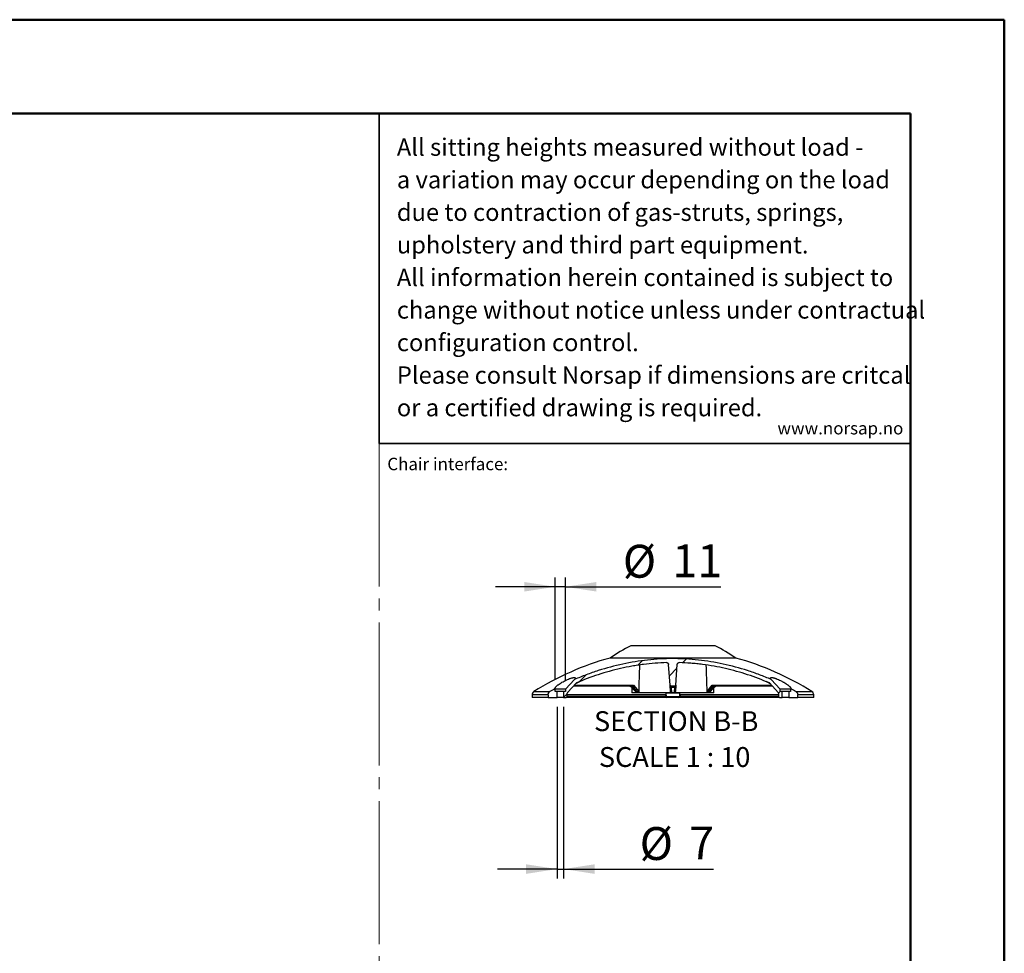
# Model space of a CAD drawing. Units: millimetres. Extents: x 0 to 297, y 0 to 210.
# Drawn here: x 192 to 297, y 111 to 210 of the extents above; entities that cross this region are included whole.
import ezdxf

# ---------------------------------------------------------------- set-up
doc = ezdxf.new("R2010")
doc.units = ezdxf.units.MM
doc.linetypes.add('SLD-Center', pattern=[19.05, 15.24, -1.27, 1.27, -1.27])
doc.linetypes.add('SLD-Solid', pattern=[0])
doc.layers.add('DEFAULT', color=179, linetype='SLD-Solid')
doc.layers.add('WWW_NORSAP_NO', color=179, linetype='SLD-Solid')
doc.styles.add('SLDTEXTSTYLE1', font='ARIAL.TTF', dxfattribs={"width": 0.948})
doc.styles.add('SLDTEXTSTYLE2', font='GOTHIC.TTF', dxfattribs={"width": 0.913})
doc.dimstyles.new('SLDDIMSTYLE7', dxfattribs={"dimtxt": 3.5, "dimasz": 3.302, "dimexe": 0, "dimexo": 0.0625, "dimgap": 0.875, "dimtad": 1, "dimdec": 0, "dimlfac": 10, "dimrnd": 1e-09, "dimzin": 12, "dimdsep": 46, "dimtxsty": 'SLDTEXTSTYLE2', "dimsah": 1, "dimcen": 0.09, "dimadec": 0, "dimazin": 3, "dimtfac": 1, "dimtdec": 0, "dimtmove": 0, "dimatfit": 0, "dimfxl": 0, "dimfrac": 2, "dimtolj": 1, "dimtzin": 12, "dimarcsym": 0})

# ---------------------------------------------------------------- blocks, each defined once
blk = doc.blocks.new('SW_NOTE_0_1')
at = {"color": 0, "linetype": 'Continuous', "lineweight": 0, "char_height": 1.8521, "attachment_point": 1, "style": 'SLDTEXTSTYLE1'}
for s, insert in [('All sitting heights measured without load - ', (0, 2.39)), ('a variation may occur depending on the load ', (0, -1.08)), ('due to contraction of gas-struts, springs, ', (0, -4.55)), ('upholstery and third part equipment.', (0, -8.02)), ('All information herein contained is subject to ', (0, -11.49)), ('change without notice unless under contractual ', (0, -14.96)), ('configuration control.', (0, -18.43)), ('Please consult Norsap if dimensions are critcal ', (0, -21.9)), ('or a certified drawing is required.', (0, -25.37))]:
    blk.add_mtext(s, dxfattribs=dict(at, insert=insert))
blk = doc.blocks.new('_D_13')
at = {"layer": 'DEFAULT'}
for p, q in [((249.34, 136.78), (249.34, 118.49)), ((250.04, 136.78), (250.04, 118.49)), ((249.34, 119.49), (242.99, 119.49)), ((249.34, 119.49), (250.04, 119.49)), ((250.04, 119.49), (266.01, 119.49))]:
    blk.add_line(p, q, dxfattribs=at)
for points in [[(249.34, 119.49), (246.04, 120), (246.04, 118.98)], [(250.04, 119.49), (253.34, 118.98), (253.34, 120)]]:
    blk.add_solid(points, dxfattribs=at)
at = {"layer": 'DEFAULT', "char_height": 3.5, "attachment_point": 1, "style": 'SLDTEXTSTYLE2'}
for s, insert in [('%%c', (258.14, 123.96)), ('7', (263.42, 124.01))]:
    blk.add_mtext(s, dxfattribs=dict(at, insert=insert))
blk = doc.blocks.new('_D_14')
at = {"layer": 'DEFAULT'}
for p, q in [((249.14, 139.66), (249.14, 150.57)), ((250.24, 139.66), (250.24, 150.57)), ((249.14, 149.57), (242.79, 149.57)), ((250.24, 149.57), (249.14, 149.57)), ((250.24, 149.57), (266.8, 149.57))]:
    blk.add_line(p, q, dxfattribs=at)
for points in [[(249.14, 149.57), (245.84, 150.08), (245.84, 149.06)], [(250.24, 149.57), (253.54, 149.06), (253.54, 150.08)]]:
    blk.add_solid(points, dxfattribs=at)
at = {"layer": 'DEFAULT', "char_height": 3.5, "attachment_point": 1, "style": 'SLDTEXTSTYLE2'}
for s, insert in [('%%c', (256.35, 154.04)), ('11', (261.63, 154.09))]:
    blk.add_mtext(s, dxfattribs=dict(at, insert=insert))
blk = doc.blocks.new('SW_NOTE_0_2')
at = {"layer": 'DEFAULT', "color": 0, "char_height": 2.1167, "attachment_point": 2, "style": 'SLDTEXTSTYLE2'}
for s, insert in [('SECTION B-B', (8.24, 2.7)), ('SCALE 1 : 10', (8.07, -1.12))]:
    blk.add_mtext(s, dxfattribs=dict(at, insert=insert))

msp = doc.modelspace()

# ---------------------------------------------------------------- hatches: boundary and pattern name
at = {"layer": 'DEFAULT', "linetype": 'SLD-Solid', "lineweight": 18}
h = msp.add_hatch(dxfattribs=at)
h.set_pattern_fill('ANSI34', color=256, angle=3e-322, style=0)
edge = h.paths.add_edge_path(flags=0)
edge.add_line((271.957839, 139.326173), (272.91154, 138.303454))
edge.add_arc((272.838405, 138.235254), 0.1, 1.00000043, 43, ccw=False)
edge.add_line((272.93839, 138.236999), (272.944702, 137.875336))
edge.add_arc((273.044687, 137.877081), 0.1, 181.00000043, 270)
edge.add_line((273.044687, 137.777081), (273.328708, 137.777081))
edge.add_line((273.328708, 137.777081), (273.328708, 138.407081))
edge.add_line((273.328708, 138.407081), (273.128708, 138.407081))
edge.add_line((273.128708, 138.407081), (273.128708, 138.657081))
edge.add_line((273.128708, 138.657081), (272.169904, 139.685272))
edge.add_spline(control_points=[(272.169904, 139.685272), (271.85015, 139.823372), (271.527792, 139.955596), (271.203146, 140.081766), (268.206804, 141.246266), (264.949533, 141.907838), (261.734867, 141.914469), (258.784403, 141.920555), (255.79782, 141.375564), (253.014651, 140.396158), (252.401438, 140.180366), (251.7954, 139.943024), (251.198608, 139.685272)], knot_values=[0.3804391188, 0.3804391188, 0.3804391188, 0.3804391188, 0.3907679507, 0.3907679507, 0.3907679507, 0.487360993, 0.487360993, 0.487360993, 0.5757763464, 0.5757763464, 0.5757763464, 0.5950815097, 0.5950815097, 0.5950815097, 0.5950815097], weights=[1, 1, 1, 1, 1, 1, 1, 1, 1, 1, 1, 1, 1], degree=3, periodic=0)
edge.add_line((251.198608, 139.685272), (250.239804, 138.657081))
edge.add_line((250.239804, 138.657081), (250.239804, 138.407081))
edge.add_line((250.239804, 138.407081), (250.039804, 138.407081))
edge.add_line((250.039804, 138.407081), (250.039804, 137.777081))
edge.add_line((250.039804, 137.777081), (250.323825, 137.777081))
edge.add_arc((250.323825, 137.877081), 0.1, 270, 358.99999957)
edge.add_line((250.42381, 137.875336), (250.430123, 138.236999))
edge.add_arc((250.530107, 138.235254), 0.1, 137, 178.99999957, ccw=False)
edge.add_line((250.456972, 138.303454), (251.410673, 139.326173))
edge.add_spline(control_points=[(251.410673, 139.326173), (253.348227, 140.15832), (255.394961, 140.775404), (257.472946, 141.133963), (258.64268, 141.335802), (259.829651, 141.456679), (261.016219, 141.489445)], knot_values=[0.2017392355, 0.2017392355, 0.2017392355, 0.2017392355, 0.2648798873, 0.2648798873, 0.2648798873, 0.3004000871, 0.3004000871, 0.3004000871, 0.3004000871], weights=[1, 1, 1, 1, 1, 1, 1], degree=3, periodic=0)
edge.add_spline(control_points=[(261.016219, 141.489445), (261.038007, 141.490047), (261.060201, 141.486839), (261.080945, 141.480147), (261.101675, 141.473459), (261.121521, 141.463121), (261.138955, 141.450062), (261.156711, 141.436761), (261.17244, 141.420297), (261.185025, 141.402026), (261.198083, 141.383069), (261.208108, 141.361671), (261.214411, 141.339531), (261.218499, 141.32517), (261.221101, 141.310304), (261.222143, 141.295409)], knot_values=[0, 0, 0, 0, 0.0006539066, 0.0006539066, 0.0006539066, 0.0013070367, 0.0013070367, 0.0013070367, 0.0019721495, 0.0019721495, 0.0019721495, 0.0026625198, 0.0026625198, 0.0026625198, 0.0031068386, 0.0031068386, 0.0031068386, 0.0031068386], weights=[1, 1, 1, 1, 1, 1, 1, 1, 1, 1, 1, 1, 1, 1, 1, 1], degree=3, periodic=0)
edge.add_line((261.222143, 141.295409), (261.377751, 139.070106))
edge.add_arc((261.477508, 139.077081), 0.1, 184.00000171, 270)
edge.add_line((261.477508, 138.977081), (261.891005, 138.977081))
edge.add_arc((261.891005, 139.077081), 0.1, 270, 355.99999829)
edge.add_line((261.990761, 139.070106), (262.14637, 141.295409))
edge.add_spline(control_points=[(262.14637, 141.295409), (262.148045, 141.31937), (262.153832, 141.343376), (262.163309, 141.365446), (262.172793, 141.387531), (262.186251, 141.408299), (262.202641, 141.425879), (262.218701, 141.443105), (262.238054, 141.457761), (262.259062, 141.468406), (262.279261, 141.47864), (262.301579, 141.485455), (262.324062, 141.488149), (262.333415, 141.48927), (262.342877, 141.489705), (262.352293, 141.489445)], knot_values=[0, 0, 0, 0, 0.0007205665, 0.0007205665, 0.0007205665, 0.0014419922, 0.0014419922, 0.0014419922, 0.0021490365, 0.0021490365, 0.0021490365, 0.0028285124, 0.0028285124, 0.0028285124, 0.0031075934, 0.0031075934, 0.0031075934, 0.0031075934], weights=[1, 1, 1, 1, 1, 1, 1, 1, 1, 1, 1, 1, 1, 1, 1, 1], degree=3, periodic=0)
edge.add_spline(control_points=[(262.352293, 141.489445), (262.944152, 141.473101), (263.535788, 141.434989), (264.124905, 141.375784), (266.810262, 141.105909), (269.477993, 140.391226), (271.957839, 139.326173)], knot_values=[0.1340389368, 0.1340389368, 0.1340389368, 0.1340389368, 0.1517799718, 0.1517799718, 0.1517799718, 0.2334914273, 0.2334914273, 0.2334914273, 0.2334914273], weights=[1, 1, 1, 1, 1, 1, 1], degree=3, periodic=0)
h = msp.add_hatch(dxfattribs=at)
h.set_pattern_fill('ANSI34', color=256, angle=3e-322, style=0)
edge = h.paths.add_edge_path(flags=0)
edge.add_spline(control_points=[(248.58868, 138.395804), (248.575056, 138.388185), (248.561799, 138.379866), (248.54903, 138.370888), (248.513297, 138.345763), (248.480869, 138.314938), (248.454557, 138.280069), (248.428167, 138.245095), (248.407307, 138.205071), (248.394405, 138.1632), (248.389453, 138.147131), (248.385607, 138.130677), (248.382945, 138.114075), (248.379964, 138.095481), (248.378454, 138.076591), (248.378454, 138.057759)], knot_values=[0.0240178273, 0.0240178273, 0.0240178273, 0.0240178273, 0.024490334, 0.024490334, 0.024490334, 0.0258193691, 0.0258193691, 0.0258193691, 0.0271551527, 0.0271551527, 0.0271551527, 0.0276595925, 0.0276595925, 0.0276595925, 0.0282293603, 0.0282293603, 0.0282293603, 0.0282293603], weights=[1, 1, 1, 1, 1, 1, 1, 1, 1, 1, 1, 1, 1, 1, 1, 1], degree=3, periodic=0)
edge.add_line((248.378454, 138.057759), (248.378454, 137.777081))
edge.add_line((248.378454, 137.777081), (249.339804, 137.777081))
edge.add_line((249.339804, 137.777081), (249.339804, 138.407081))
edge.add_line((249.339804, 138.407081), (249.139804, 138.407081))
edge.add_line((249.139804, 138.407081), (249.139804, 138.657081))
edge.add_line((249.139804, 138.657081), (249.115468, 138.683178))
edge.add_spline(control_points=[(249.115468, 138.683178), (248.938878, 138.589233), (248.763263, 138.49343), (248.58868, 138.395804)], knot_values=[0.6181067533, 0.6181067533, 0.6181067533, 0.6181067533, 0.6240896791, 0.6240896791, 0.6240896791, 0.6240896791], weights=[1, 1, 1, 1], degree=3, periodic=0)
h = msp.add_hatch(dxfattribs=at)
h.set_pattern_fill('ANSI34', color=256, angle=3e-322, style=0)
edge = h.paths.add_edge_path(flags=0)
edge.add_line((274.028708, 137.777081), (274.990058, 137.777081))
edge.add_line((274.990058, 137.777081), (274.990058, 138.057759))
edge.add_spline(control_points=[(274.990058, 138.057759), (274.990058, 138.0614), (274.990002, 138.06504), (274.98989, 138.068679), (274.988529, 138.112895), (274.978552, 138.157536), (274.961312, 138.198275), (274.94161, 138.244836), (274.911761, 138.287966), (274.875927, 138.32363), (274.847533, 138.351889), (274.814797, 138.376252), (274.779832, 138.395804)], knot_values=[0.0148413795, 0.0148413795, 0.0148413795, 0.0148413795, 0.0149507979, 0.0149507979, 0.0149507979, 0.0163004549, 0.0163004549, 0.0163004549, 0.0178472304, 0.0178472304, 0.0178472304, 0.019071736, 0.019071736, 0.019071736, 0.019071736], weights=[1, 1, 1, 1, 1, 1, 1, 1, 1, 1, 1, 1, 1], degree=3, periodic=0)
edge.add_spline(control_points=[(274.779832, 138.395804), (274.605249, 138.49343), (274.429635, 138.589233), (274.253044, 138.683178)], knot_values=[0.351423817, 0.351423817, 0.351423817, 0.351423817, 0.3574202101, 0.3574202101, 0.3574202101, 0.3574202101], weights=[1, 1, 1, 1], degree=3, periodic=0)
edge.add_line((274.253044, 138.683178), (274.228708, 138.657081))
edge.add_line((274.228708, 138.657081), (274.228708, 138.407081))
edge.add_line((274.228708, 138.407081), (274.028708, 138.407081))
edge.add_line((274.028708, 138.407081), (274.028708, 137.777081))

# ---------------------------------------------------------------- linework, layer by layer
at = {"color": 7, "linetype": 'SLD-Solid', "lineweight": 50}
for p, q in [((-0.008281, 210.000046), (296.991719, 210.000046)), ((296.991719, 0.000046), (296.991719, 210.000046)), ((9.991719, 200.000046), (286.99213, 200.000046)), ((286.99213, 200.000046), (286.99213, 10.144022))]:
    msp.add_line(p, q, dxfattribs=at)
at = {"color": 179, "linetype": 'SLD-Solid', "lineweight": 35}
for q in [(230.395683, 200.000046), (286.99213, 164.828957)]:
    msp.add_line((230.395683, 164.828957), q, dxfattribs=at)
at = {"color": 7, "linetype": 'SLD-Center', "lineweight": 18}
msp.add_line((230.395683, 164.828957), (230.395683, 45.211984), dxfattribs=at)
at = {"color": 7, "linetype": 'SLD-Solid', "lineweight": 25}
for p, q in [((266.184256, 143.277081), (257.184256, 143.277081)), ((268.384256, 141.977081), (254.984256, 141.977081)), ((261.377751, 139.070106), (261.222143, 141.295409)), ((261.990761, 139.070106), (262.14637, 141.295409)), ((251.198608, 139.685272), (250.239804, 138.657081)), ((273.128708, 138.657081), (272.169904, 139.685272)), ((249.139804, 138.657081), (249.115468, 138.683178)), ((250.239804, 138.657081), (249.139804, 138.657081)), ((249.139804, 138.407081), (249.139804, 138.657081)), ((250.239804, 138.657081), (250.239804, 138.407081)), ((251.410673, 139.326173), (250.456972, 138.303454)), ((257.220419, 138.977081), (251.08514, 138.977081)), ((257.01367, 138.977081), (257.038666, 138.976283)), ((257.220419, 138.977081), (257.235627, 138.976758)), ((257.220966, 138.977084), (257.2361, 138.976763)), ((257.296369, 138.852617), (257.811639, 138.286278)), ((257.313514, 138.833773), (257.320316, 138.277081)), ((257.322529, 138.832807), (257.828293, 138.277133)), ((257.517613, 138.832788), (257.324629, 138.832788)), ((257.483844, 139.070106), (258.0404, 138.407547)), ((261.424082, 138.407547), (261.377751, 139.070106)), ((261.891005, 138.977081), (261.477508, 138.977081)), ((261.486798, 138.832807), (261.525921, 138.277133)), ((261.87724, 138.832788), (261.491273, 138.832788)), ((261.990761, 139.070106), (261.94443, 138.407547)), ((265.328113, 138.407547), (265.884669, 139.070106)), ((265.848525, 138.832807), (265.381884, 138.277133)), ((265.556743, 138.28611), (266.072158, 138.852532)), ((266.043883, 138.832788), (265.850899, 138.832788)), ((266.048196, 138.277081), (266.054997, 138.833672)), ((272.283372, 138.977081), (266.148093, 138.977081)), ((272.91154, 138.303454), (271.957839, 139.326173)), ((274.228708, 138.657081), (273.128708, 138.657081)), ((273.128708, 138.407081), (273.128708, 138.657081)), ((274.253044, 138.683178), (274.228708, 138.657081)), ((274.228708, 138.657081), (274.228708, 138.407081)), ((246.684256, 138.057759), (246.684256, 137.777081)), ((248.378454, 137.777081), (246.684256, 137.777081)), ((248.378454, 138.057759), (248.378454, 137.777081)), ((248.378454, 137.777081), (249.339804, 137.777081)), ((249.339804, 138.407081), (249.139804, 138.407081)), ((249.339804, 137.777081), (249.339804, 138.407081)), ((250.039804, 138.407081), (249.339804, 138.407081)), ((250.039804, 137.777081), (249.339804, 137.777081)), ((250.039804, 138.407081), (250.039804, 137.777081)), ((250.239804, 138.407081), (250.039804, 138.407081)), ((250.039804, 137.777081), (250.323825, 137.777081)), ((260.901062, 137.777081), (250.323825, 137.777081)), ((250.42381, 137.875336), (250.430123, 138.236999)), ((261.684256, 138.277081), (257.320316, 138.277081)), ((257.986628, 138.277133), (257.828293, 138.277133)), ((261.050235, 137.777081), (260.901062, 137.777081)), ((260.906512, 138.00689), (260.90639, 137.875336)), ((260.943938, 138.236999), (260.950251, 137.875336)), ((262.318277, 137.777081), (261.050235, 137.777081)), ((261.842591, 138.277133), (261.525921, 138.277133)), ((266.048196, 138.277081), (261.684256, 138.277081)), ((262.46745, 137.777081), (262.318277, 137.777081)), ((262.418262, 137.875336), (262.424575, 138.236999)), ((262.462, 138.00689), (262.462122, 137.875336)), ((273.044687, 137.777081), (262.46745, 137.777081)), ((265.540219, 138.277133), (265.381884, 138.277133)), ((272.93839, 138.236999), (272.944702, 137.875336)), ((273.044687, 137.777081), (273.328708, 137.777081)), ((273.328708, 138.407081), (273.128708, 138.407081)), ((273.328708, 137.777081), (273.328708, 138.407081)), ((274.028708, 138.407081), (273.328708, 138.407081)), ((274.028708, 137.777081), (273.328708, 137.777081)), ((274.028708, 138.407081), (274.028708, 137.777081)), ((274.228708, 138.407081), (274.028708, 138.407081)), ((274.028708, 137.777081), (274.990058, 137.777081)), ((274.990058, 137.777081), (274.990058, 138.057759)), ((276.684256, 137.777081), (274.990058, 137.777081)), ((276.684256, 137.777081), (276.684256, 138.057759))]:
    msp.add_line(p, q, dxfattribs=at)
at = {"color": 8, "linetype": 'SLD-Solid', "lineweight": 25}
for p, q in [((251.171887, 139.070106), (257.483844, 139.070106)), ((251.733565, 139.45399), (251.315955, 139.2246)), ((265.884669, 139.070106), (272.196626, 139.070106)), ((272.052387, 139.224782), (271.608748, 139.468713)), ((248.378454, 138.057759), (246.684256, 138.057759)), ((246.87042, 138.395804), (248.58868, 138.395804)), ((250.42381, 137.875336), (260.90639, 137.875336)), ((260.906512, 138.00689), (250.426106, 138.00689)), ((250.427553, 138.089764), (260.909001, 138.089764)), ((260.90639, 137.875336), (260.950251, 137.875336)), ((262.424575, 138.236999), (260.943938, 138.236999)), ((260.950251, 137.875336), (262.418262, 137.875336)), ((262.418262, 137.875336), (262.462122, 137.875336)), ((262.462, 138.00689), (262.420594, 138.008971)), ((262.457659, 138.277081), (262.424539, 138.234955)), ((262.459512, 138.089764), (272.94096, 138.089764)), ((272.942406, 138.00689), (262.462, 138.00689)), ((262.462122, 137.875336), (272.944702, 137.875336)), ((274.779832, 138.395804), (276.498092, 138.395804)), ((276.684256, 138.057759), (274.990058, 138.057759))]:
    msp.add_line(p, q, dxfattribs=at)
at = {"color": 7, "linetype": 'SLD-Solid', "lineweight": 25, "flags": 128}
for points in [[(257.986628, 138.277133), (257.868624, 138.41765), (257.519987, 138.832807)], [(261.842591, 138.277133), (261.852491, 138.41765), (261.881715, 138.832807)], [(265.540219, 138.277133), (265.668124, 138.41765), (266.045984, 138.832807)]]:
    msp.add_lwpolyline(points, dxfattribs=at)
at = {"color": 7, "linetype": 'SLD-Solid', "lineweight": 25}
for centre, radius, start, end in [((266.238059, 125.443723), 20, 116.91641102, 124.24204273), ((257.130454, 125.443723), 20, 55.75795727, 63.08358898), ((262.908124, 113.04246), 30, 105.3151992, 122.31611838), ((260.460389, 113.04246), 30, 57.68388162, 74.6848008), ((257.012749, 138.58287), 0.394215, 67.18370236, 89.90271139), ((261.477508, 139.077081), 0.1, 184.00000171, 270), ((260.816503, 138.858427), 0.670784, 357.81110822, 10.18889521), ((260.938693, 138.852877), 0.552945, 357.91786005, 12.98066771), ((262.42982, 138.852877), 0.552945, 167.01933229, 182.08213995), ((262.552009, 138.858427), 0.670784, 169.81110479, 182.18889178), ((261.891005, 139.077081), 0.1, 270, 355.99999829), ((266.154836, 138.57997), 0.397181, 91.05165757, 140.46290302), ((266.155209, 138.584222), 0.392924, 91.03756382, 140.75737821), ((266.360022, 138.558705), 0.418409, 90.70942601, 139.07575113), ((266.355462, 138.585119), 0.391966, 90.05383038, 108.55282566), ((247.084256, 138.057759), 0.4, 122.31611838, 180), ((250.323825, 137.877081), 0.1, 270, 358.99999957), ((250.530107, 138.235254), 0.1, 137, 178.99999957), ((260.444166, 137.851127), 0.462857, 350.79449582, 2.99808914), ((262.042605, 138.014254), 1.136117, 176.18911997, 180.37137192), ((260.843953, 138.235254), 0.1, 1.00000043, 24.72576597), ((261.050235, 137.877081), 0.1, 181.00000043, 270), ((262.318277, 137.877081), 0.1, 270, 358.99999957), ((262.524559, 138.235254), 0.1, 155.27423403, 178.99999957), ((261.325907, 138.014254), 1.136117, 359.62862808, 3.81088003), ((262.924346, 137.851127), 0.462857, 177.00191086, 189.20550418), ((272.838405, 138.235254), 0.1, 1.00000043, 43), ((273.044687, 137.877081), 0.1, 181.00000043, 270), ((276.284256, 138.057759), 0.4, 0, 57.68388162)]:
    msp.add_arc(centre, radius, start, end, dxfattribs=at)
at = {"color": 8, "linetype": 'SLD-Solid', "lineweight": 25}
for centre, radius, start, end in [((257.007383, 138.557253), 0.420196, 40.97496064, 85.73041887), ((256.995464, 138.54562), 0.435256, 41.28556206, 66.98786431), ((257.21235, 138.583027), 0.394418, 39.2894239, 86.6167527), ((257.212724, 138.578766), 0.398682, 39.58343176, 86.63866643), ((266.369248, 138.550483), 0.429193, 108.82639442, 138.86754535)]:
    msp.add_arc(centre, radius, start, end, dxfattribs=at)
at = {"color": 7, "linetype": 'SLD-Solid', "lineweight": 25}
for centre, major_axis, start_param, end_param in [((262.073552, 145.82125), (2.235992, 63.725237), 1.6449369414, 1.6894882955), ((261.294961, 145.82125), (-2.235992, 63.725237), 4.5936970117, 4.6382682916)]:
    msp.add_ellipse(centre, major_axis=major_axis, ratio=0.0595538159, start_param=start_param, end_param=end_param, dxfattribs=at)
for points, knots in [([(272.169904, 139.685272), (271.962811, 139.774715), (271.754313, 139.861828), (271.334469, 140.031327), (271.12286, 140.113806), (270.486996, 140.352813), (270.060976, 140.501245), (268.776641, 140.914119), (267.912075, 141.146272), (266.165983, 141.522953), (265.284456, 141.667475), (263.94861, 141.814236), (263.501063, 141.85145), (262.826203, 141.888989), (262.60066, 141.898455), (262.148371, 141.911174), (261.921499, 141.914427), (260.785403, 141.914891), (259.885332, 141.864686), (258.101593, 141.67007), (257.217896, 141.525829), (255.465926, 141.148752), (254.597651, 140.915929), (253.521841, 140.57015), (253.307157, 140.498246), (252.878752, 140.348918), (252.665502, 140.271653), (252.030175, 140.03274), (251.611844, 139.863747), (251.198608, 139.685272)], [0, 0, 0, 0, 0.03125, 0.03125, 0.0625, 0.0625, 0.125, 0.125, 0.25, 0.25, 0.375, 0.375, 0.4375, 0.4375, 0.46875, 0.46875, 0.5, 0.5, 0.625, 0.625, 0.75, 0.75, 0.875, 0.875, 0.90625, 0.90625, 0.9375, 0.9375, 1, 1, 1, 1]), ([(261.016219, 141.489445), (260.197056, 141.466824), (259.377205, 141.402572), (258.35154, 141.270752), (258.146364, 141.241813), (257.735928, 141.178792), (257.530403, 141.144662), (256.915731, 141.034922), (256.509212, 140.952133), (255.299043, 140.67605), (254.504748, 140.45514), (252.939929, 139.943149), (252.169414, 139.652039), (251.410673, 139.326173)], [0, 0, 0, 0, 0.25, 0.25, 0.3125, 0.3125, 0.375, 0.375, 0.5, 0.5, 0.75, 0.75, 1, 1, 1, 1]), ([(261.016219, 141.489445), (261.029349, 141.489808), (261.042287, 141.488832), (261.067796, 141.484331), (261.080504, 141.480742), (261.104733, 141.471194), (261.116253, 141.465275), (261.138133, 141.451198), (261.148493, 141.442997), (261.176557, 141.416065), (261.191938, 141.394325), (261.213679, 141.34731), (261.220312, 141.321588), (261.222143, 141.295409)], [0, 0, 0, 0, 0.125, 0.125, 0.25, 0.25, 0.375, 0.375, 0.5, 0.5, 0.75, 0.75, 1, 1, 1, 1]), ([(262.14637, 141.295409), (262.148202, 141.321609), (262.15467, 141.346905), (262.171108, 141.382529), (262.177597, 141.393747), (262.192574, 141.414881), (262.20117, 141.424896), (262.219963, 141.442955), (262.230107, 141.450994), (262.251901, 141.465073), (262.263682, 141.471145), (262.287842, 141.480687), (262.300295, 141.484232), (262.325963, 141.488809), (262.339151, 141.489808), (262.352293, 141.489445)], [0, 0, 0, 0, 0.25, 0.25, 0.375, 0.375, 0.5, 0.5, 0.625, 0.625, 0.75, 0.75, 0.875, 0.875, 1, 1, 1, 1]), ([(271.957839, 139.326173), (271.197832, 139.652583), (270.4275, 139.943481), (268.866217, 140.45436), (268.075274, 140.674365), (266.472008, 141.040844), (265.659691, 141.187333), (264.629831, 141.320697), (264.423134, 141.344874), (264.00825, 141.388109), (263.800529, 141.407112), (263.178704, 141.456064), (262.765052, 141.478047), (262.352293, 141.489445)], [0, 0, 0, 0, 0.25, 0.25, 0.5, 0.5, 0.75, 0.75, 0.8125, 0.8125, 0.875, 0.875, 1, 1, 1, 1]), ([(249.115468, 138.683178), (249.107705, 138.691503), (249.1031, 138.701583), (249.099915, 138.724265), (249.101255, 138.736929), (249.109261, 138.764641), (249.115974, 138.77971), (249.133862, 138.811222), (249.145059, 138.827759), (249.17149, 138.862216), (249.186727, 138.880138), (249.220995, 138.917265), (249.240028, 138.936456), (249.30125, 138.994632), (249.347863, 139.034606), (249.425527, 139.096107), (249.45272, 139.116867), (249.509696, 139.158898), (249.539329, 139.180053), (249.63067, 139.2433), (249.695141, 139.285428), (249.831207, 139.369614), (249.903414, 139.41199), (250.050707, 139.493939), (250.126145, 139.533767), (250.242214, 139.591677), (250.281393, 139.610673), (250.360823, 139.647998), (250.401199, 139.666374), (250.521203, 139.71911), (250.600583, 139.75154), (250.718482, 139.79531), (250.75743, 139.809008), (250.832638, 139.833815), (250.869161, 139.845026), (250.939828, 139.864842), (250.974239, 139.873494), (251.0381, 139.887361), (251.067769, 139.892654), (251.108769, 139.898064), (251.121851, 139.899444), (251.146799, 139.901326), (251.158722, 139.901828), (251.192143, 139.901954), (251.211187, 139.900224), (251.243128, 139.893316), (251.256067, 139.888103), (251.275574, 139.874355), (251.282019, 139.86595), (251.288928, 139.846364), (251.289376, 139.835122), (251.284621, 139.810231), (251.279473, 139.796722), (251.264255, 139.767799), (251.25418, 139.752383), (251.229432, 139.719755), (251.214924, 139.702769), (251.198608, 139.685272)], [0, 0, 0, 0, 0.03125, 0.03125, 0.0625, 0.0625, 0.09375, 0.09375, 0.125, 0.125, 0.15625, 0.15625, 0.1875, 0.1875, 0.25, 0.25, 0.28125, 0.28125, 0.3125, 0.3125, 0.375, 0.375, 0.4375, 0.4375, 0.5, 0.5, 0.53125, 0.53125, 0.5625, 0.5625, 0.625, 0.625, 0.65625, 0.65625, 0.6875, 0.6875, 0.71875, 0.71875, 0.75, 0.75, 0.765625, 0.765625, 0.78125, 0.78125, 0.8125, 0.8125, 0.84375, 0.84375, 0.875, 0.875, 0.90625, 0.90625, 0.9375, 0.9375, 0.96875, 0.96875, 1, 1, 1, 1]), ([(272.169904, 139.685272), (272.137227, 139.720315), (272.112339, 139.752635), (272.089245, 139.796237), (272.084029, 139.809861), (272.079184, 139.834535), (272.079498, 139.845681), (272.086143, 139.865367), (272.092589, 139.87395), (272.111628, 139.887676), (272.124189, 139.892904), (272.147743, 139.898218), (272.156383, 139.899567), (272.175297, 139.901389), (272.185632, 139.90186), (272.218732, 139.901898), (272.243448, 139.900117), (272.297918, 139.893115), (272.327845, 139.887857), (272.392002, 139.874044), (272.425722, 139.865613), (272.496129, 139.845984), (272.532999, 139.834723), (272.608742, 139.809817), (272.647242, 139.796305), (272.764414, 139.752921), (272.84548, 139.719868), (273.004812, 139.649939), (273.083783, 139.612833), (273.201292, 139.554287), (273.240306, 139.534277), (273.316674, 139.494019), (273.354209, 139.473682), (273.428045, 139.432609), (273.464346, 139.411872), (273.535741, 139.370002), (273.570965, 139.348787), (273.673669, 139.285247), (273.738179, 139.243069), (273.829162, 139.180067), (273.858518, 139.159111), (273.915224, 139.117293), (273.942677, 139.096349), (274.021033, 139.034305), (274.067701, 138.994234), (274.128658, 138.936281), (274.147458, 138.917326), (274.181708, 138.880225), (274.197172, 138.862041), (274.236981, 138.810083), (274.255292, 138.778446), (274.267292, 138.736758), (274.268599, 138.724012), (274.265352, 138.701428), (274.260825, 138.691522), (274.253044, 138.683178)], [0, 0, 0, 0, 0.0625, 0.0625, 0.09375, 0.09375, 0.125, 0.125, 0.15625, 0.15625, 0.1875, 0.1875, 0.203125, 0.203125, 0.21875, 0.21875, 0.25, 0.25, 0.28125, 0.28125, 0.3125, 0.3125, 0.34375, 0.34375, 0.375, 0.375, 0.4375, 0.4375, 0.5, 0.5, 0.53125, 0.53125, 0.5625, 0.5625, 0.59375, 0.59375, 0.625, 0.625, 0.6875, 0.6875, 0.71875, 0.71875, 0.75, 0.75, 0.8125, 0.8125, 0.84375, 0.84375, 0.875, 0.875, 0.9375, 0.9375, 0.96875, 0.96875, 1, 1, 1, 1]), ([(257.160408, 138.946218), (257.186525, 138.934138), (257.23815, 138.910259), (257.277049, 138.871087), (257.29627, 138.851731)], [0, 0, 0, 0, 0.5058903409, 1, 1, 1, 1]), ([(257.220966, 138.977084), (257.225078, 138.977134), (257.230135, 138.977753), (257.24095, 138.979651), (257.246659, 138.980912), (257.264233, 138.985247), (257.276007, 138.988713), (257.31141, 138.99989), (257.334228, 139.008115), (257.378713, 139.025038), (257.400525, 139.033847), (257.443045, 139.051772), (257.463621, 139.060832), (257.483844, 139.070106)], [0, 0, 0, 0, 0.0625, 0.0625, 0.125, 0.125, 0.25, 0.25, 0.5, 0.5, 0.75, 0.75, 1, 1, 1, 1]), ([(257.519987, 138.832807), (257.522661, 138.83355), (257.524663, 138.835644), (257.52762, 138.841333), (257.528583, 138.844885), (257.530507, 138.856772), (257.530502, 138.865922), (257.528745, 138.895032), (257.52526, 138.915949), (257.51642, 138.958605), (257.510906, 138.980603), (257.498429, 139.025056), (257.491504, 139.047377), (257.483844, 139.070106)], [0, 0, 0, 0, 0.0625, 0.0625, 0.125, 0.125, 0.25, 0.25, 0.5, 0.5, 0.75, 0.75, 1, 1, 1, 1]), ([(261.486798, 138.832807), (261.480578, 138.83355), (261.474722, 138.835644), (261.464042, 138.841333), (261.459236, 138.844885), (261.445897, 138.856772), (261.438763, 138.865922), (261.419742, 138.895032), (261.410761, 138.915949), (261.396101, 138.958605), (261.390554, 138.980603), (261.382162, 139.025056), (261.379341, 139.047377), (261.377751, 139.070106)], [0, 0, 0, 0, 0.0625, 0.0625, 0.125, 0.125, 0.25, 0.25, 0.5, 0.5, 0.75, 0.75, 1, 1, 1, 1]), ([(261.881715, 138.832807), (261.887934, 138.83355), (261.893791, 138.835644), (261.90447, 138.841333), (261.909276, 138.844885), (261.922615, 138.856772), (261.929749, 138.865922), (261.94877, 138.895032), (261.957752, 138.915949), (261.972411, 138.958605), (261.977958, 138.980603), (261.98635, 139.025056), (261.989172, 139.047377), (261.990761, 139.070106)], [0, 0, 0, 0, 0.0625, 0.0625, 0.125, 0.125, 0.25, 0.25, 0.5, 0.5, 0.75, 0.75, 1, 1, 1, 1]), ([(265.848525, 138.832807), (265.845851, 138.83355), (265.84385, 138.835644), (265.840893, 138.841333), (265.839929, 138.844885), (265.838005, 138.856772), (265.83801, 138.865922), (265.839768, 138.895032), (265.843253, 138.915949), (265.852093, 138.958605), (265.857606, 138.980603), (265.870083, 139.025056), (265.877008, 139.047377), (265.884669, 139.070106)], [0, 0, 0, 0, 0.0625, 0.0625, 0.125, 0.125, 0.25, 0.25, 0.5, 0.5, 0.75, 0.75, 1, 1, 1, 1]), ([(266.147546, 138.977084), (266.143434, 138.977134), (266.138377, 138.977753), (266.127563, 138.979651), (266.121853, 138.980912), (266.10428, 138.985247), (266.092505, 138.988713), (266.057102, 138.99989), (266.034284, 139.008115), (265.989799, 139.025038), (265.967987, 139.033847), (265.925467, 139.051772), (265.904891, 139.060832), (265.884669, 139.070106)], [0, 0, 0, 0, 0.0625, 0.0625, 0.125, 0.125, 0.25, 0.25, 0.5, 0.5, 0.75, 0.75, 1, 1, 1, 1]), ([(266.074191, 138.851693), (266.084132, 138.862825), (266.114523, 138.896858), (266.171104, 138.93483), (266.218664, 138.949448), (266.235413, 138.954596)], [0, 0, 0, 0, 0.2394901026, 0.7321717787, 1, 1, 1, 1]), ([(248.378454, 138.057759), (248.378454, 138.092398), (248.383622, 138.127487), (248.40394, 138.194824), (248.418581, 138.226077), (248.446655, 138.269888), (248.457126, 138.284047), (248.479573, 138.31063), (248.491571, 138.323117), (248.529749, 138.358304), (248.55844, 138.378894), (248.58868, 138.395804)], [0, 0, 0, 0, 0.25, 0.25, 0.5, 0.5, 0.625, 0.625, 0.75, 0.75, 1, 1, 1, 1]), ([(257.828293, 138.277133), (257.823952, 138.277745), (257.818151, 138.278562), (257.813353, 138.285085), (257.812145, 138.286727)], [0, 0, 0, 0, 0.748285729, 1, 1, 1, 1]), ([(258.0404, 138.407547), (258.039977, 138.392421), (258.038643, 138.377691), (258.034017, 138.34909), (258.030671, 138.335106), (258.021809, 138.310101), (258.016199, 138.298806), (258.002684, 138.282218), (257.994755, 138.277133), (257.986628, 138.277133)], [0, 0, 0, 0, 0.25, 0.25, 0.5, 0.5, 0.75, 0.75, 1, 1, 1, 1]), ([(261.525921, 138.277133), (261.510636, 138.277133), (261.495887, 138.282166), (261.476909, 138.294525), (261.471035, 138.29947), (261.460551, 138.310244), (261.45586, 138.316122), (261.443192, 138.335015), (261.436945, 138.348717), (261.427892, 138.377432), (261.425139, 138.392425), (261.424082, 138.407547)], [0, 0, 0, 0, 0.25, 0.25, 0.375, 0.375, 0.5, 0.5, 0.75, 0.75, 1, 1, 1, 1]), ([(261.94443, 138.407547), (261.943373, 138.392421), (261.940673, 138.377691), (261.931713, 138.34909), (261.925352, 138.335106), (261.908644, 138.310101), (261.898119, 138.298806), (261.872763, 138.282218), (261.857883, 138.277133), (261.842591, 138.277133)], [0, 0, 0, 0, 0.25, 0.25, 0.5, 0.5, 0.75, 0.75, 1, 1, 1, 1]), ([(265.381884, 138.277133), (265.373761, 138.277133), (265.365902, 138.282166), (265.355786, 138.294525), (265.352655, 138.29947), (265.347072, 138.310244), (265.344577, 138.316122), (265.337857, 138.335015), (265.334571, 138.348717), (265.329896, 138.377432), (265.328536, 138.392425), (265.328113, 138.407547)], [0, 0, 0, 0, 0.25, 0.25, 0.375, 0.375, 0.5, 0.5, 0.75, 0.75, 1, 1, 1, 1]), ([(265.556432, 138.286409), (265.553277, 138.28319), (265.548119, 138.277926), (265.542429, 138.277355), (265.540219, 138.277133)], [0, 0, 0, 0, 0.61159574611, 1, 1, 1, 1]), ([(274.779832, 138.395804), (274.810085, 138.378887), (274.8382, 138.358779), (274.876793, 138.323276), (274.889028, 138.310532), (274.911442, 138.283974), (274.921728, 138.270067), (274.940406, 138.240964), (274.948798, 138.225769), (274.96354, 138.193984), (274.969824, 138.177475), (274.979834, 138.144185), (274.983626, 138.127273), (274.988739, 138.092904), (274.990058, 138.075311), (274.990058, 138.057759)], [0, 0, 0, 0, 0.25, 0.25, 0.375, 0.375, 0.5, 0.5, 0.625, 0.625, 0.75, 0.75, 0.875, 0.875, 1, 1, 1, 1])]:
    msp.add_open_spline(points, degree=3, knots=knots, dxfattribs=at)
for points in [[(249.115468, 138.683178), (248.93888, 138.589234), (248.763284, 138.493442), (248.58868, 138.395804)], [(257.220419, 138.977081), (257.220605, 138.977081), (257.220788, 138.977082), (257.220966, 138.977084)], [(257.324629, 138.832788), (257.323934, 138.832788), (257.323234, 138.832794), (257.322529, 138.832807)], [(257.519987, 138.832807), (257.519201, 138.832794), (257.518409, 138.832788), (257.517613, 138.832788)], [(261.491273, 138.832788), (261.489781, 138.832788), (261.488289, 138.832794), (261.486798, 138.832807)], [(261.881715, 138.832807), (261.880223, 138.832794), (261.878731, 138.832788), (261.87724, 138.832788)], [(265.850899, 138.832788), (265.850103, 138.832788), (265.849311, 138.832794), (265.848525, 138.832807)], [(266.045984, 138.832807), (266.045278, 138.832794), (266.044578, 138.832788), (266.043883, 138.832788)], [(266.147546, 138.977084), (266.147724, 138.977082), (266.147907, 138.977081), (266.148093, 138.977081)], [(274.779832, 138.395804), (274.605318, 138.493391), (274.429724, 138.589186), (274.253044, 138.683178)]]:
    msp.add_open_spline(points, degree=3, dxfattribs=at)
at = {"color": 8, "linetype": 'SLD-Solid', "lineweight": 25}
for points, knots in [([(257.322529, 138.832807), (257.319709, 138.833887), (257.312549, 138.83663), (257.303411, 138.844171), (257.298083, 138.851012), (257.297004, 138.852398)], [0, 0, 0, 0, 0.3413646901, 0.866621337, 1, 1, 1, 1]), ([(266.072259, 138.853336), (266.070934, 138.851626), (266.065366, 138.844444), (266.055966, 138.836621), (266.048805, 138.833885), (266.045984, 138.832807)], [0, 0, 0, 0, 0.15916668698, 0.66879328826, 1, 1, 1, 1]), ([(260.947921, 138.008824), (260.943501, 138.008332), (260.930137, 138.006842), (260.915985, 138.006871), (260.906512, 138.00689)], [0, 0, 0, 0, 0.3306896128, 1, 1, 1, 1]), ([(260.943946, 138.236524), (260.932242, 138.246964), (260.91768, 138.259954), (260.90998, 138.274272), (260.908469, 138.277081)], [0, 0, 0, 0, 0.8037538478, 1, 1, 1, 1]), ([(260.909001, 138.089764), (260.91876, 138.090064), (260.932031, 138.090471), (260.943405, 138.094104), (260.946415, 138.095066)], [0, 0, 0, 0, 0.7353778212, 1, 1, 1, 1]), ([(262.42209, 138.094681), (262.422782, 138.094428), (262.43217, 138.090992), (262.445909, 138.089943), (262.457862, 138.089786), (262.459512, 138.089764)], [0, 0, 0, 0, 0.0641138672, 0.8708774781, 1, 1, 1, 1])]:
    msp.add_open_spline(points, degree=3, knots=knots, dxfattribs=at)

# ---------------------------------------------------------------- block references
at = {"color": 7, "linetype": 'Continuous', "lineweight": 0}
msp.add_blockref('SW_NOTE_0_1', (232.273206, 194.960041), dxfattribs=at)
at = {"layer": 'DEFAULT'}
msp.add_blockref('SW_NOTE_0_2', (253.799099, 133.609575), dxfattribs=at)

# ---------------------------------------------------------------- texts
at = {"color": 7, "linetype": 'Continuous', "lineweight": 0, "insert": (231.255313, 163.316711), "char_height": 1.32291667, "attachment_point": 1, "style": 'SLDTEXTSTYLE1'}
msp.add_mtext('Chair interface:', dxfattribs=at)
at = {"layer": 'WWW_NORSAP_NO', "color": 167, "insert": (272.821064, 167.128026), "char_height": 1.32291667, "attachment_point": 1, "style": 'SLDTEXTSTYLE1'}
msp.add_mtext('www.norsap.no', dxfattribs=at)

# ---------------------------------------------------------------- dimensions: what is measured, and where the dimension line sits
at = {"layer": 'DEFAULT'}
for base, p1, p2, picture, middle in [((249.139804, 149.568173), (250.239804, 138.657081), (249.139804, 138.657081), '_D_14', (261.572945, 149.568173)), ((250.039804, 119.489823), (249.339804, 137.777081), (250.039804, 137.777081), '_D_13', (262.075659, 119.489823))]:
    dim = msp.add_linear_dim(base=base, p1=p1, p2=p2, text='%%c<>', dimstyle='SLDDIMSTYLE7', dxfattribs=at)
    dim.commit()
    dim.dimension.update_dxf_attribs({"geometry": picture, "text_midpoint": middle, "dimtype": 160})

doc.saveas('drawing.dxf')
